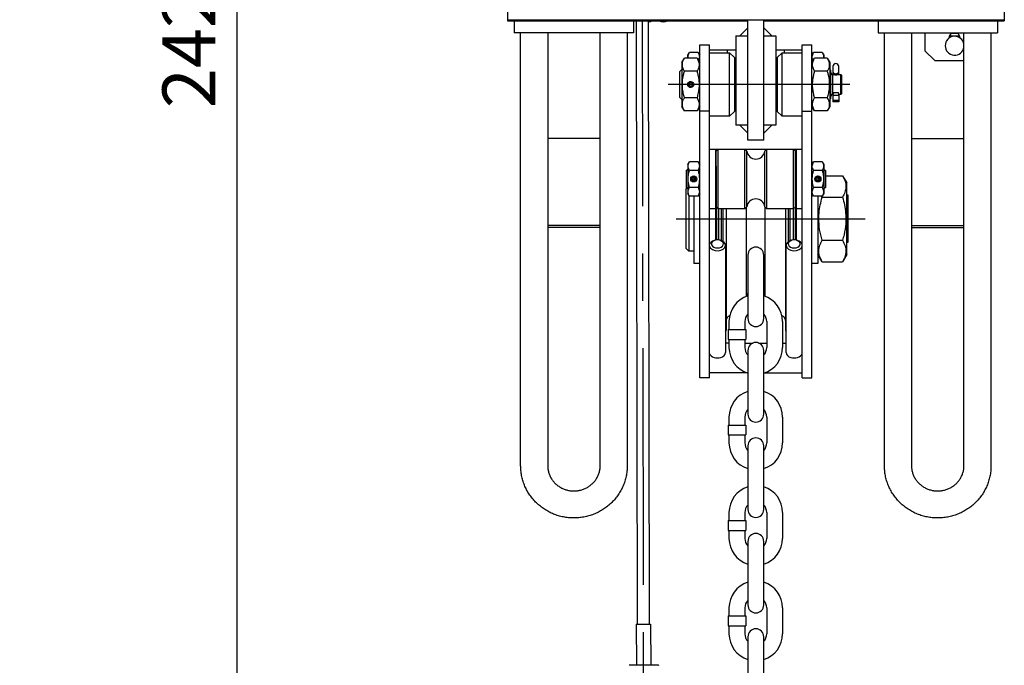
# Model space of a CAD drawing. Units: millimetres. Extents: x 0 to 8400, y 0 to 5940.
# Drawn here: x 2781 to 3772, y 2472 to 3121 of the extents above; entities that cross this region are included whole.
import ezdxf

# ---------------------------------------------------------------- set-up
doc = ezdxf.new("R2010")
doc.units = ezdxf.units.MM
doc.header["$LTSCALE"] = 7.5
doc.linetypes.add('CENTER', pattern=[50.8, 31.75, -6.35, 6.35, -6.35])
doc.layers.get('Defpoints').update_dxf_attribs({"color": 122})
doc.layers.add('PSCL-12ton', color=7, linetype='Continuous')
doc.layers.add('中心線', color=7, linetype='Continuous', lineweight=9)
doc.layers.add('寸法線', color=3, linetype='Continuous', lineweight=9)
doc.styles.add('BIZ UDPゴシック', font='BIZ UDPGothic.ttf', dxfattribs={"bigfont": 'bigfont'})
doc.dimstyles.new('RI_S20', dxfattribs={"dimscale": 20, "dimtxt": 2.66, "dimasz": 2, "dimexe": 0, "dimexo": 0, "dimgap": 1, "dimtad": 1, "dimtoh": 1, "dimdec": 0, "dimzin": 0, "dimdsep": 46, "dimtxsty": 'BIZ UDPゴシック', "dimcen": 0.09, "dimclrd": 256, "dimclre": 256, "dimclrt": 256, "dimadec": 0, "dimazin": 0, "dimtfac": 1, "dimtdec": 4, "dimtix": 1, "dimtmove": 1, "dimatfit": 2, "dimfxl": 1, "dimtolj": 1, "dimtzin": 0, "dimlwe": -1, "dimarcsym": 0})

# ---------------------------------------------------------------- blocks, each defined once
blk = doc.blocks.new('*D526')
at = {"layer": 'Defpoints', "color": 0}
for p in [(2280, 4320), (2520.26, 1905.59), (3000, 1905.59)]:
    blk.add_point(p, dxfattribs=at)
at = {"layer": '寸法線'}
for p, q in [((2280, 4320), (3000, 4320)), ((2520.26, 1905.59), (3000, 1905.59))]:
    blk.add_line(p, q, dxfattribs=at)
at = {"layer": '寸法線', "lineweight": -2}
blk.add_line((3000, 4280), (3000, 1945.59), dxfattribs=at)
at = {"layer": '寸法線'}
for points in [[(3006.67, 4280), (2993.33, 4280), (3000, 4320)], [(2993.33, 1945.59), (3006.67, 1945.59), (3000, 1905.59)]]:
    blk.add_solid(points, dxfattribs=at)
at = {"layer": '寸法線', "insert": (2951.57, 3112.79), "char_height": 53.2, "attachment_point": 5, "rotation": 90, "style": 'BIZ UDPゴシック'}
blk.add_mtext('\\A1;\\A1;2420', dxfattribs=at)

msp = doc.modelspace()

# ---------------------------------------------------------------- linework, layer by layer
at = {"layer": 'PSCL-12ton', "linetype": 'Continuous'}
for p, q in [((3272, 3632.02), (3272, 3120.02)), ((3772, 3632.02), (3772, 3120.02)), ((3272, 3121.21), (3772, 3121.21)), ((3514, 3000.02), (3514, 3121.21)), ((3530, 3000.02), (3530, 3121.21)), ((3272, 3120.02), (3514, 3120.02)), ((3279, 3120.02), (3279, 3108.02)), ((3399, 3120.02), (3399, 3108.02)), ((3402.97, 2513.38), (3402, 3120.02)), ((3414.97, 2513.4), (3414, 3120.02)), ((3414.79, 3120.02), (3414.79, 3119.02)), ((3416.5, 3119.02), (3414.79, 3119.02)), ((3416.5, 3119.02), (3416.5, 3120.02)), ((3514, 3113.02), (3506, 3105.02)), ((3530, 3120.02), (3772, 3120.02)), ((3538, 3105.02), (3530, 3113.02)), ((3645, 3120.02), (3645, 3108.02)), ((3765, 3120.02), (3765, 3108.02)), ((3399, 3108.02), (3279, 3108.02)), ((3285.4, 2672.6), (3285.4, 3108.02)), ((3312.6, 3108.02), (3312.6, 2672.6)), ((3365.4, 2672.6), (3365.4, 3108.02)), ((3392.6, 3108.02), (3392.6, 2672.6)), ((3502, 3105.02), (3502, 3015.02)), ((3502, 3105.02), (3514, 3105.02)), ((3530, 3105.02), (3542, 3105.02)), ((3542, 3105.02), (3542, 3015.02)), ((3645, 3108.02), (3765, 3108.02)), ((3651.4, 2672.6), (3651.4, 3108.02)), ((3678.6, 3108.02), (3678.6, 2672.6)), ((3692, 3108.02), (3692, 3090.02)), ((3717, 3104.52), (3718.75, 3107.52)), ((3717, 3103.12), (3717, 3104.52)), ((3727, 3104.52), (3717, 3104.52)), ((3718.75, 3107.52), (3718.75, 3108.02)), ((3718.75, 3107.52), (3725.25, 3107.52)), ((3725.25, 3108.02), (3725.25, 3107.52)), ((3725.25, 3107.52), (3727, 3104.52)), ((3727, 3104.52), (3727, 3103.14)), ((3731.4, 2672.6), (3731.4, 3108.02)), ((3758.6, 3108.02), (3758.6, 2672.6)), ((3465.5, 3096.02), (3475.5, 3096.02)), ((3465.5, 2761.02), (3465.5, 3096.02)), ((3475.5, 2761.02), (3475.5, 3096.02)), ((3475.5, 3091.02), (3502, 3091.02)), ((3493, 3091.02), (3493, 3088.02)), ((3542, 3091.02), (3568.5, 3091.02)), ((3551, 3088.02), (3551, 3091.02)), ((3568.5, 3096.02), (3578.5, 3096.02)), ((3568.5, 2761.02), (3568.5, 3096.02)), ((3578.5, 2761.02), (3578.5, 3096.02)), ((3447.5, 3078.02), (3450.13, 3082.58)), ((3462.87, 3082.58), (3450.13, 3082.58)), ((3453.5, 3085.52), (3455.13, 3088.34)), ((3453.5, 3082.58), (3453.5, 3085.52)), ((3463.87, 3088.34), (3455.13, 3088.34)), ((3462.87, 3082.58), (3465.5, 3078.02)), ((3463.87, 3088.34), (3465.5, 3085.52)), ((3475.5, 3088.02), (3495.5, 3088.02)), ((3495.5, 3024.02), (3495.5, 3088.02)), ((3495.5, 3088.02), (3500.5, 3083.02)), ((3500.5, 3083.02), (3500.5, 3029.02)), ((3543.5, 3083.02), (3548.5, 3088.02)), ((3543.5, 3083.02), (3543.5, 3029.02)), ((3548.5, 3024.02), (3548.5, 3088.02)), ((3548.5, 3088.02), (3568.5, 3088.02)), ((3578.5, 3085.52), (3580.13, 3088.34)), ((3578.5, 3078.02), (3581.13, 3082.58)), ((3588.87, 3088.34), (3580.13, 3088.34)), ((3593.87, 3082.58), (3581.13, 3082.58)), ((3588.87, 3088.34), (3590.5, 3085.52)), ((3590.5, 3085.52), (3590.5, 3082.58)), ((3593.87, 3082.58), (3596.5, 3078.02)), ((3702, 3080.02), (3692, 3090.02)), ((3445.5, 3069.02), (3447.5, 3071.02)), ((3447.5, 3078.02), (3447.5, 3034.02)), ((3500.5, 3072.02), (3502, 3072.02)), ((3542, 3072.02), (3543.5, 3072.02)), ((3596.5, 3078.02), (3596.5, 3034.02)), ((3596.5, 3071.02), (3597.5, 3070.02)), ((3599.55, 3074.14), (3599.55, 3065.98)), ((3605.45, 3065.98), (3605.45, 3074.14)), ((3702, 3080.02), (3731.4, 3080.02)), ((3445.5, 3043.02), (3445.5, 3069.02)), ((3462.87, 3069.3), (3450.13, 3069.3)), ((3593.87, 3069.3), (3581.13, 3069.3)), ((3597.5, 3042.02), (3597.5, 3070.02)), ((3599.35, 3066.03), (3599.5, 3065.97)), ((3599.5, 3046.07), (3599.5, 3065.97)), ((3605.61, 3066.02), (3607.5, 3066.02)), ((3607.5, 3066.02), (3608.5, 3065.02)), ((3607.5, 3046.02), (3607.5, 3066.02)), ((3608.5, 3047.02), (3608.5, 3065.02)), ((3453.53, 3056.46), (3453.99, 3055.67)), ((3453.82, 3056.32), (3453.6, 3056.77)), ((3453.6, 3055.27), (3453.82, 3055.72)), ((3454.8, 3056.62), (3453.82, 3056.32)), ((3453.82, 3055.72), (3454.8, 3055.42)), ((3454.24, 3055.57), (3454.16, 3055.82)), ((3447.5, 3041.02), (3445.5, 3043.02)), ((3462.87, 3042.74), (3450.13, 3042.74)), ((3593.87, 3042.74), (3581.13, 3042.74)), ((3597.5, 3042.02), (3596.5, 3041.02)), ((3599.5, 3046.07), (3599.35, 3046.01)), ((3599.55, 3046.08), (3599.55, 3038.5)), ((3599.55, 3045.16), (3605.45, 3045.16)), ((3599.95, 3048.01), (3605.05, 3048.01)), ((3605.45, 3046.08), (3605.45, 3038.5)), ((3607.5, 3046.02), (3605.61, 3046.02)), ((3608.5, 3047.02), (3607.5, 3046.02)), ((3450.13, 3029.46), (3447.5, 3034.02)), ((3465.5, 3034.02), (3462.87, 3029.46)), ((3502, 3040.02), (3500.5, 3040.02)), ((3543.5, 3040.02), (3542, 3040.02)), ((3581.13, 3029.46), (3578.5, 3034.02)), ((3596.5, 3034.02), (3593.87, 3029.46)), ((3599.55, 3040.23), (3605.45, 3040.23)), ((3605.45, 3038.5), (3599.55, 3038.5)), ((3462.87, 3029.46), (3450.13, 3029.46)), ((3475.5, 3029.06), (3465.5, 3029.06)), ((3495.5, 3024.02), (3475.5, 3024.02)), ((3500.5, 3029.02), (3495.5, 3024.02)), ((3548.5, 3024.02), (3543.5, 3029.02)), ((3568.5, 3024.02), (3548.5, 3024.02)), ((3568.5, 3029.06), (3578.5, 3029.06)), ((3593.87, 3029.46), (3581.13, 3029.46)), ((3514, 3015.02), (3502, 3015.02)), ((3506, 3015.02), (3514, 3007.02)), ((3542, 3015.02), (3530, 3015.02)), ((3530, 3007.02), (3538, 3015.02)), ((3365.4, 3001.85), (3312.6, 3001.85)), ((3678.6, 3001.85), (3731.4, 3001.85)), ((3530, 3000.02), (3514, 3000.02)), ((3475.5, 2991.02), (3568.5, 2991.02)), ((3481.5, 2991.02), (3481.5, 2899.45)), ((3482.25, 2989.02), (3484.25, 2991.02)), ((3482.25, 2933.02), (3482.25, 2989.02)), ((3484.25, 2931.02), (3484.25, 2991.02)), ((3511, 2931.02), (3511, 2991.02)), ((3511, 2991.02), (3513.06, 2988.96)), ((3512.5, 2989.52), (3512.5, 2991.02)), ((3513.06, 2933.08), (3513.06, 2988.96)), ((3530.94, 2988.96), (3533, 2991.02)), ((3530.94, 2933.08), (3530.94, 2988.96)), ((3531.5, 2991.02), (3531.5, 2989.52)), ((3533, 2931.02), (3533, 2991.02)), ((3559.75, 2931.02), (3559.75, 2991.02)), ((3559.75, 2991.02), (3561.75, 2989.02)), ((3561.75, 2933.02), (3561.75, 2989.02)), ((3562.5, 2991.02), (3562.5, 2899.45)), ((3453.5, 2975.52), (3455.13, 2978.34)), ((3453.5, 2975.52), (3453.5, 2946.52)), ((3463.87, 2978.34), (3455.13, 2978.34)), ((3463.87, 2978.34), (3465.5, 2975.52)), ((3481.5, 2973.52), (3482, 2974.02)), ((3482, 2974.02), (3482.25, 2974.02)), ((3482, 2974.02), (3482, 2899.52)), ((3561.75, 2974.02), (3562, 2974.02)), ((3562, 2974.02), (3562.5, 2973.52)), ((3562, 2974.02), (3562, 2899.52)), ((3578.5, 2975.52), (3580.13, 2978.34)), ((3588.87, 2978.34), (3580.13, 2978.34)), ((3588.87, 2978.34), (3590.5, 2975.52)), ((3590.5, 2975.52), (3590.5, 2946.52)), ((3452, 2969.52), (3453.5, 2971.02)), ((3452, 2969.52), (3452, 2952.52)), ((3463.87, 2969.68), (3455.13, 2969.68)), ((3459.5, 2962.82), (3459.5, 2959.22)), ((3588.87, 2969.68), (3580.13, 2969.68)), ((3584.5, 2962.82), (3584.5, 2959.22)), ((3590.5, 2971.02), (3592, 2969.52)), ((3592, 2969.52), (3592, 2952.52)), ((3592, 2964.32), (3609.28, 2964.32)), ((3609.28, 2964.32), (3613.5, 2957.02)), ((3453.5, 2951.02), (3452, 2952.52)), ((3463.87, 2952.36), (3455.13, 2952.36)), ((3456.82, 2961.32), (3456.6, 2961.77)), ((3456.6, 2960.27), (3456.82, 2960.72)), ((3457.8, 2961.62), (3456.82, 2961.32)), ((3456.82, 2960.72), (3457.8, 2960.42)), ((3588.87, 2952.36), (3580.13, 2952.36)), ((3581.82, 2961.32), (3581.6, 2961.77)), ((3581.6, 2960.27), (3581.82, 2960.72)), ((3582.8, 2961.62), (3581.82, 2961.32)), ((3581.82, 2960.72), (3582.8, 2960.42)), ((3592, 2952.52), (3590.5, 2951.02)), ((3613.5, 2885.02), (3613.5, 2957.02)), ((3451.5, 2950.52), (3452.75, 2951.77)), ((3451.5, 2950.52), (3451.5, 2891.52)), ((3455.13, 2943.7), (3453.5, 2946.52)), ((3454.5, 2944.79), (3454.5, 2888.52)), ((3463.87, 2943.7), (3455.13, 2943.7)), ((3459.5, 2943.7), (3459.5, 2876.02)), ((3465.5, 2946.52), (3463.87, 2943.7)), ((3482, 2948.02), (3481.5, 2948.52)), ((3481.5, 2945.02), (3482, 2945.02)), ((3482.25, 2948.02), (3482, 2948.02)), ((3562, 2948.02), (3561.75, 2948.02)), ((3562.5, 2948.52), (3562, 2948.02)), ((3562, 2945.02), (3562.5, 2945.02)), ((3580.13, 2943.7), (3578.5, 2946.52)), ((3588.87, 2943.7), (3580.13, 2943.7)), ((3584.5, 2943.7), (3584.5, 2876.02)), ((3588.72, 2942.67), (3588.15, 2943.69)), ((3588.72, 2942.67), (3609.28, 2942.67)), ((3590.5, 2946.52), (3588.87, 2943.7)), ((3613.5, 2945.02), (3614.5, 2945.02)), ((3614.5, 2945.02), (3614.5, 2897.02)), ((3484.25, 2931.02), (3482.25, 2933.02)), ((3513.06, 2933.08), (3511, 2931.02)), ((3512.5, 2842.82), (3512.5, 2932.52)), ((3533, 2931.02), (3530.94, 2933.08)), ((3531.5, 2842.82), (3531.5, 2932.52)), ((3561.75, 2933.02), (3559.75, 2931.02)), ((3481.5, 2931.02), (3475.5, 2931.02)), ((3484, 2931.27), (3484, 2899.59)), ((3511, 2931.02), (3484.25, 2931.02)), ((3484.5, 2931.02), (3484.5, 2899.55)), ((3487.5, 2898.84), (3487.5, 2931.02)), ((3489, 2898.06), (3489, 2931.02)), ((3492, 2931.02), (3492, 2809.02)), ((3559.75, 2931.02), (3533, 2931.02)), ((3552, 2931.02), (3552, 2809.02)), ((3555, 2898.06), (3555, 2931.02)), ((3556.5, 2898.84), (3556.5, 2931.02)), ((3559.5, 2931.02), (3559.5, 2899.55)), ((3560, 2931.27), (3560, 2899.59)), ((3568.5, 2931.02), (3562.5, 2931.02)), ((3365.4, 2914.16), (3312.6, 2914.16)), ((3678.6, 2914.16), (3731.4, 2914.16)), ((3365.4, 2912.13), (3312.6, 2912.13)), ((3678.6, 2912.13), (3731.4, 2912.13)), ((3480.12, 2899.13), (3480.94, 2899.38)), ((3485.86, 2899.38), (3486.68, 2899.13)), ((3491.4, 2894.21), (3491.4, 2786.36)), ((3552.6, 2786.36), (3552.6, 2894.21)), ((3557.32, 2899.13), (3558.14, 2899.38)), ((3563.06, 2899.38), (3563.88, 2899.13)), ((3588.72, 2899.37), (3609.28, 2899.37)), ((3614.5, 2897.02), (3613.5, 2897.02)), ((3454.5, 2888.52), (3451.5, 2891.52)), ((3459.5, 2888.52), (3454.5, 2888.52)), ((3514, 2884.54), (3514, 2820.54)), ((3530, 2820.54), (3530, 2884.54)), ((3588.72, 2877.72), (3584.5, 2885.02)), ((3613.5, 2885.02), (3609.28, 2877.72)), ((3465.5, 2876.02), (3459.5, 2876.02)), ((3584.5, 2876.02), (3578.5, 2876.02)), ((3588.72, 2877.72), (3609.28, 2877.72)), ((3495, 2817.54), (3495, 2809.54)), ((3511, 2817.54), (3511, 2809.54)), ((3533, 2817.54), (3533, 2791.54)), ((3549, 2817.54), (3549, 2791.54)), ((3494.2, 2809.54), (3494.2, 2799.54)), ((3494.2, 2809.54), (3511.8, 2809.54)), ((3511.8, 2809.54), (3511.8, 2799.54)), ((3495, 2796.02), (3491.4, 2796.02)), ((3494.2, 2799.54), (3511.8, 2799.54)), ((3495, 2799.54), (3495, 2791.54)), ((3511, 2799.54), (3511, 2791.54)), ((3511, 2796.02), (3519.15, 2796.02)), ((3524.85, 2796.02), (3533, 2796.02)), ((3549, 2796.02), (3552.6, 2796.02)), ((3514, 2788.54), (3514, 2724.54)), ((3530, 2724.54), (3530, 2788.54)), ((3513.2, 2766.02), (3475.5, 2766.02)), ((3530.8, 2766.02), (3568.5, 2766.02)), ((3475.5, 2761.02), (3465.5, 2761.02)), ((3568.5, 2761.02), (3578.5, 2761.02)), ((3495, 2721.54), (3495, 2713.54)), ((3511, 2721.54), (3511, 2713.54)), ((3533, 2721.54), (3533, 2695.54)), ((3549, 2721.54), (3549, 2695.54)), ((3494.2, 2713.54), (3494.2, 2703.54)), ((3494.2, 2713.54), (3511.8, 2713.54)), ((3511.8, 2713.54), (3511.8, 2703.54)), ((3494.2, 2703.54), (3511.8, 2703.54)), ((3495, 2703.54), (3495, 2695.54)), ((3511, 2703.54), (3511, 2695.54)), ((3514, 2692.54), (3514, 2628.54)), ((3530, 2628.54), (3530, 2692.54)), ((3495, 2625.54), (3495, 2617.54)), ((3511, 2625.54), (3511, 2617.54)), ((3533, 2625.54), (3533, 2599.54)), ((3549, 2625.54), (3549, 2599.54)), ((3494.2, 2617.54), (3494.2, 2607.54)), ((3494.2, 2617.54), (3511.8, 2617.54)), ((3511.8, 2617.54), (3511.8, 2607.54)), ((3494.2, 2607.54), (3511.8, 2607.54)), ((3495, 2607.54), (3495, 2599.54)), ((3511, 2607.54), (3511, 2599.54)), ((3514, 2596.54), (3514, 2532.54)), ((3530, 2532.54), (3530, 2596.54)), ((3495, 2529.54), (3495, 2521.54)), ((3511, 2529.54), (3511, 2521.54)), ((3533, 2529.54), (3533, 2503.54)), ((3549, 2529.54), (3549, 2503.54)), ((3494.2, 2521.54), (3494.2, 2511.54)), ((3494.2, 2521.54), (3511.8, 2521.54)), ((3511.8, 2521.54), (3511.8, 2511.54)), ((3401.75, 2513.38), (3416.18, 2513.4)), ((3401.75, 2513.38), (3401.82, 2471.88)), ((3416.18, 2513.4), (3416.25, 2471.9)), ((3494.2, 2511.54), (3511.8, 2511.54)), ((3495, 2511.54), (3495, 2503.54)), ((3511, 2511.54), (3511, 2503.54)), ((3514, 2500.54), (3514, 2436.54)), ((3530, 2436.54), (3530, 2500.54)), ((3423.48, 2471.91), (3394.59, 2471.87))]:
    msp.add_line(p, q, dxfattribs=at)
for centre in [(3456.5, 3056.02), (3459.5, 2961.02), (3584.5, 2961.02)]:
    msp.add_circle(centre, 3, dxfattribs=at)
for centre, radius, start, end in [((3406.5, 3106.52), 15, 115.8414, 120), ((3406.5, 3106.52), 15, 56.44269, 64.1586), ((3429, 3129.02), 10, 244.15726, 295.84274), ((3722, 3095.02), 9.5, 8.32574, 351.67426), ((3602.5, 3074.14), 2.95, 0, 180), ((3599.5, 3068.02), 2, 180, 265.91277), ((3456.5, 3056.02), 2.7, 186.37937, 173.62063), ((3456.5, 3056.02), 1.8, 199.47122, 160.52878), ((3599.5, 3044.02), 2, 94.08786, 180), ((3522, 2990.02), 9, 186.78308, 353.21692), ((3459.5, 2961.02), 2.7, 186.37937, 173.62063), ((3459.5, 2961.02), 1.8, 199.47122, 160.52878), ((3584.5, 2961.02), 2.7, 186.37937, 173.62063), ((3584.5, 2961.02), 1.8, 199.47122, 160.52878), ((3522, 2932.02), 9, 6.78308, 173.21692), ((3522, 2884.54), 8, 0, 180), ((3522, 2817.54), 27, 107.23529, 180), ((3522, 2841.52), 9.5, 147.3631, 171.93138), ((3522, 2841.52), 9.5, 8.06862, 32.6369), ((3522, 2817.54), 27, 0, 72.76471), ((3497, 2818.52), 5, 105.94333, 180), ((3522, 2817.54), 11, 136.65824, 180), ((3522, 2817.54), 11, 0, 43.34176), ((3547, 2818.52), 5, 0, 74.05667), ((3522, 2820.54), 8, 180, 0), ((3489, 2809.02), 3, 323.1301, 0), ((3555, 2809.02), 3, 180, 216.8699), ((3522, 2788.54), 8, 0, 180), ((3522, 2791.54), 27, 180, 252.76471), ((3522, 2791.54), 11, 180, 223.34176), ((3522, 2791.54), 11, 316.65824, 0), ((3522, 2791.54), 27, 287.23529, 0), ((3522, 2721.54), 27, 107.23529, 180), ((3522, 2721.54), 27, 0, 72.76471), ((3522, 2721.54), 11, 136.65824, 180), ((3522, 2724.54), 8, 180, 0), ((3522, 2721.54), 11, 0, 43.34176), ((3522, 2695.54), 27, 180, 252.76471), ((3522, 2695.54), 11, 180, 223.34176), ((3522, 2692.54), 8, 0, 180), ((3522, 2695.54), 27, 287.23529, 0), ((3522, 2695.54), 11, 316.65824, 0), ((3522, 2625.54), 27, 107.23529, 180), ((3522, 2625.54), 27, 0, 72.76471), ((3522, 2625.54), 11, 136.65824, 180), ((3522, 2628.54), 8, 180, 0), ((3522, 2625.54), 11, 0, 43.34176), ((3522, 2599.54), 27, 180, 252.76471), ((3522, 2599.54), 11, 180, 223.34176), ((3522, 2596.54), 8, 0, 180), ((3522, 2599.54), 27, 287.23529, 0), ((3522, 2599.54), 11, 316.65824, 0), ((3522, 2529.54), 27, 107.23529, 180), ((3522, 2529.54), 27, 0, 72.76471), ((3522, 2529.54), 11, 136.65824, 180), ((3522, 2529.54), 11, 0, 43.34176), ((3522, 2532.54), 8, 180, 0), ((3522, 2500.54), 8, 0, 180), ((3522, 2503.54), 27, 180, 252.76471), ((3522, 2503.54), 11, 180, 223.34176), ((3522, 2503.54), 27, 287.23529, 0), ((3522, 2503.54), 11, 316.65824, 0), ((3423.49, 2469.91), 2, 59.12786, 90.09161)]:
    msp.add_arc(centre, radius, start, end, dxfattribs=at)
for centre, major_axis, ratio, start_param, end_param in [((3602.5, 3068.99), (-2.95, 0), 0.745356, 0, 3.141592), ((3602.5, 3045.16), (0, -5.7), 0.517638, 4.18879, 4.712389), ((3602.5, 3045.16), (0, 5.7), 0.517638, 4.712389, 5.235988), ((3483.4, 2894.21), (-8, 0), 0.673994, 5.134171, 6.124906), ((3483.4, 2894.21), (-8, 0), 0.673994, 0.158279, 3.141593), ((3483.4, 2895.69), (-6, 0), 0.673994, 5.134171, 7.853982), ((3483.4, 2895.69), (-6, 0), 0.673994, 4.290607, 5.134171), ((3483.4, 2895.69), (-6, 0), 0.673994, 1.570796, 4.290607), ((3483.4, 2894.21), (-8, 0), 0.673994, 3.141593, 4.290607), ((3560.6, 2894.21), (-8, 0), 0.673994, 5.134171, 6.283185), ((3560.6, 2894.21), (-8, 0), 0.673994, 6.283185, 9.266499), ((3560.6, 2895.69), (-6, 0), 0.673994, 5.134171, 7.853982), ((3560.6, 2895.69), (-6, 0), 0.673994, 4.290607, 5.134171), ((3560.6, 2895.69), (-6, 0), 0.673994, 1.570796, 4.290607), ((3560.6, 2894.21), (-8, 0), 0.673994, 3.299872, 4.290607), ((3483.4, 2786.36), (-8, 0), 0.673994, 0.158279, 1.149015), ((3483.4, 2786.36), (-8, 0), 0.673994, 1.992578, 3.141593), ((3560.6, 2786.36), (-8, 0), 0.673994, 6.283185, 7.4322), ((3560.6, 2786.36), (-8, 0), 0.673994, 1.992578, 2.983314), ((3483.4, 2786.36), (-8, 0), 0.673994, 1.149015, 1.992578), ((3560.6, 2786.36), (-8, 0), 0.673994, 1.149015, 1.992578)]:
    msp.add_ellipse(centre, major_axis=major_axis, ratio=ratio, start_param=start_param, end_param=end_param, dxfattribs=at)
for points, knots in [([(3450.13, 3069.3), (3449.61, 3070.46), (3448.35, 3072.64), (3447.9, 3076.25), (3448.56, 3079.64), (3449.65, 3081.55), (3450.13, 3082.58)], [0, 0, 0, 0, 3.812451, 7.478071, 10.626371, 14.021985, 14.021985, 14.021985, 14.021985]), ([(3453.95, 3082.57), (3453.9, 3083.16), (3453.67, 3084.42), (3454.12, 3086.43), (3454.82, 3087.67), (3455.13, 3088.34)], [0, 0, 0, 0, 1.751071, 3.804325, 6.018872, 6.018872, 6.018872, 6.018872]), ([(3462.87, 3082.58), (3463.39, 3081.42), (3464.65, 3079.24), (3465.1, 3075.63), (3464.44, 3072.23), (3463.35, 3070.33), (3462.87, 3069.3)], [0, 0, 0, 0, 3.812451, 7.478071, 10.626371, 14.021985, 14.021985, 14.021985, 14.021985]), ([(3463.87, 3088.34), (3464.21, 3087.58), (3465.03, 3086.16), (3465.33, 3083.81), (3464.94, 3081.84), (3464.41, 3080.77), (3464.22, 3080.32)], [0, 0, 0, 0, 2.486366, 4.876972, 6.930226, 8.422268, 8.422268, 8.422268, 8.422268]), ([(3579.78, 3080.33), (3579.55, 3080.87), (3578.94, 3082.11), (3578.67, 3084.21), (3579.1, 3086.43), (3579.82, 3087.67), (3580.13, 3088.34)], [0, 0, 0, 0, 1.754812, 4.145418, 6.198672, 8.413219, 8.413219, 8.413219, 8.413219]), ([(3581.13, 3069.3), (3580.61, 3070.46), (3579.35, 3072.64), (3578.9, 3076.25), (3579.56, 3079.64), (3580.65, 3081.55), (3581.13, 3082.58)], [0, 0, 0, 0, 3.812451, 7.478071, 10.626371, 14.021985, 14.021985, 14.021985, 14.021985]), ([(3588.87, 3088.34), (3589.21, 3087.58), (3590.02, 3086.16), (3590.32, 3084.11), (3590.1, 3082.95), (3590.05, 3082.57)], [0, 0, 0, 0, 2.486366, 4.876972, 6.015116, 6.015116, 6.015116, 6.015116]), ([(3593.87, 3082.58), (3594.39, 3081.42), (3595.65, 3079.24), (3596.1, 3075.63), (3595.44, 3072.23), (3594.35, 3070.33), (3593.87, 3069.3)], [0, 0, 0, 0, 3.812451, 7.478071, 10.626371, 14.021985, 14.021985, 14.021985, 14.021985]), ([(3450.13, 3042.74), (3449.74, 3044.32), (3448.86, 3047.47), (3448.07, 3052.94), (3448.01, 3059.14), (3448.9, 3064.81), (3449.84, 3068.16), (3450.13, 3069.3)], [0, 0, 0, 0, 4.883893, 9.808671, 16.521447, 23.415221, 26.946528, 26.946528, 26.946528, 26.946528]), ([(3462.87, 3069.3), (3463.16, 3068.16), (3464.09, 3064.87), (3464.98, 3059.2), (3464.94, 3053.01), (3464.15, 3047.49), (3463.26, 3044.34), (3462.87, 3042.74)], [0, 0, 0, 0, 3.531306, 10.252352, 17.137747, 22.017872, 26.946435, 26.946435, 26.946435, 26.946435]), ([(3581.13, 3042.74), (3580.74, 3044.32), (3579.86, 3047.47), (3579.07, 3052.94), (3579.01, 3059.14), (3579.9, 3064.81), (3580.84, 3068.16), (3581.13, 3069.3)], [0, 0, 0, 0, 4.883893, 9.808671, 16.521447, 23.415221, 26.946528, 26.946528, 26.946528, 26.946528]), ([(3593.87, 3069.3), (3594.16, 3068.16), (3595.09, 3064.87), (3595.98, 3059.2), (3595.94, 3053.01), (3595.15, 3047.49), (3594.26, 3044.34), (3593.87, 3042.74)], [0, 0, 0, 0, 3.531306, 10.252352, 17.137747, 22.017872, 26.946435, 26.946435, 26.946435, 26.946435]), ([(3605.65, 3066.02), (3605.63, 3066.02), (3605.51, 3065.98), (3605.18, 3065.88), (3604.56, 3065.72), (3603.71, 3065.57), (3602.72, 3065.5), (3601.73, 3065.53), (3600.83, 3065.65), (3600.09, 3065.8), (3599.67, 3065.93), (3599.5, 3065.97)], [0, 0, 0, 0, 0.049911, 0.394308, 1.039688, 1.945116, 2.988046, 4.007471, 4.930485, 5.710884, 6.248109, 6.248109, 6.248109, 6.248109]), ([(3454.16, 3055.82), (3454.14, 3055.87), (3454.08, 3056.07), (3454.03, 3056.27), (3453.98, 3056.42)], [0, 0, 0, 0, 0.1582446, 0.6319169, 0.6319169, 0.6319169, 0.6319169]), ([(3450.13, 3029.46), (3449.61, 3030.62), (3448.35, 3032.8), (3447.9, 3036.41), (3448.56, 3039.81), (3449.65, 3041.71), (3450.13, 3042.74)], [0, 0, 0, 0, 3.812451, 7.478071, 10.626371, 14.021985, 14.021985, 14.021985, 14.021985]), ([(3462.87, 3042.74), (3463.39, 3041.58), (3464.65, 3039.4), (3465.1, 3035.79), (3464.44, 3032.4), (3463.35, 3030.49), (3462.87, 3029.46)], [0, 0, 0, 0, 3.812451, 7.478071, 10.626371, 14.021985, 14.021985, 14.021985, 14.021985]), ([(3581.13, 3029.46), (3580.61, 3030.62), (3579.35, 3032.8), (3578.9, 3036.41), (3579.56, 3039.81), (3580.65, 3041.71), (3581.13, 3042.74)], [0, 0, 0, 0, 3.812451, 7.478071, 10.626371, 14.021985, 14.021985, 14.021985, 14.021985]), ([(3593.87, 3042.74), (3594.39, 3041.58), (3595.65, 3039.4), (3596.1, 3035.79), (3595.44, 3032.4), (3594.35, 3030.49), (3593.87, 3029.46)], [0, 0, 0, 0, 3.812451, 7.478071, 10.626371, 14.021985, 14.021985, 14.021985, 14.021985]), ([(3455.13, 2969.68), (3454.79, 2970.44), (3453.97, 2971.86), (3453.67, 2974.21), (3454.1, 2976.43), (3454.82, 2977.67), (3455.13, 2978.34)], [0, 0, 0, 0, 2.486366, 4.876972, 6.930226, 9.144773, 9.144773, 9.144773, 9.144773]), ([(3463.87, 2978.34), (3464.21, 2977.58), (3465.03, 2976.16), (3465.33, 2973.81), (3464.9, 2971.59), (3464.18, 2970.35), (3463.87, 2969.68)], [0, 0, 0, 0, 2.486366, 4.876972, 6.930226, 9.144773, 9.144773, 9.144773, 9.144773]), ([(3580.13, 2969.68), (3579.79, 2970.44), (3578.97, 2971.86), (3578.67, 2974.21), (3579.1, 2976.43), (3579.82, 2977.67), (3580.13, 2978.34)], [0, 0, 0, 0, 2.486366, 4.876972, 6.930226, 9.144773, 9.144773, 9.144773, 9.144773]), ([(3588.87, 2978.34), (3589.21, 2977.58), (3590.03, 2976.16), (3590.33, 2973.81), (3589.9, 2971.59), (3589.18, 2970.35), (3588.87, 2969.68)], [0, 0, 0, 0, 2.486366, 4.876972, 6.930226, 9.144773, 9.144773, 9.144773, 9.144773]), ([(3455.13, 2952.36), (3454.72, 2954.45), (3453.72, 2957.94), (3453.76, 2963.07), (3454.32, 2966.76), (3454.94, 2968.94), (3455.13, 2969.68)], [0, 0, 0, 0, 6.397457, 10.776335, 15.273292, 17.5665, 17.5665, 17.5665, 17.5665]), ([(3463.87, 2969.68), (3464.06, 2968.94), (3464.67, 2966.8), (3465.23, 2963.11), (3465.29, 2957.97), (3464.28, 2954.45), (3463.87, 2952.36)], [0, 0, 0, 0, 2.293207, 6.677503, 11.168971, 17.566428, 17.566428, 17.566428, 17.566428]), ([(3580.13, 2952.36), (3579.72, 2954.45), (3578.72, 2957.94), (3578.76, 2963.07), (3579.32, 2966.76), (3579.94, 2968.94), (3580.13, 2969.68)], [0, 0, 0, 0, 6.397457, 10.776335, 15.273292, 17.5665, 17.5665, 17.5665, 17.5665]), ([(3588.87, 2969.68), (3589.06, 2968.94), (3589.67, 2966.8), (3590.23, 2963.11), (3590.29, 2957.97), (3589.28, 2954.45), (3588.87, 2952.36)], [0, 0, 0, 0, 2.293207, 6.677503, 11.168971, 17.566428, 17.566428, 17.566428, 17.566428]), ([(3609.28, 2964.32), (3610.13, 2962.43), (3611.71, 2959.74), (3612.56, 2955.72), (3612.74, 2952.01), (3611.84, 2947.45), (3610.06, 2944.34), (3609.28, 2942.67)], [0, 0, 0, 0, 6.215981, 9.241197, 12.214898, 17.34797, 22.884267, 22.884267, 22.884267, 22.884267]), ([(3455.13, 2943.7), (3454.79, 2944.46), (3453.97, 2945.88), (3453.67, 2948.23), (3454.1, 2950.45), (3454.82, 2951.69), (3455.13, 2952.36)], [0, 0, 0, 0, 2.486366, 4.876972, 6.930226, 9.144773, 9.144773, 9.144773, 9.144773]), ([(3463.87, 2952.36), (3464.21, 2951.6), (3465.03, 2950.18), (3465.33, 2947.83), (3464.9, 2945.61), (3464.18, 2944.37), (3463.87, 2943.7)], [0, 0, 0, 0, 2.486366, 4.876972, 6.930226, 9.144773, 9.144773, 9.144773, 9.144773]), ([(3580.13, 2943.7), (3579.79, 2944.46), (3578.97, 2945.88), (3578.67, 2948.23), (3579.1, 2950.45), (3579.82, 2951.69), (3580.13, 2952.36)], [0, 0, 0, 0, 2.486366, 4.876972, 6.930226, 9.144773, 9.144773, 9.144773, 9.144773]), ([(3588.87, 2952.36), (3589.21, 2951.6), (3590.03, 2950.18), (3590.33, 2947.83), (3589.9, 2945.61), (3589.18, 2944.37), (3588.87, 2943.7)], [0, 0, 0, 0, 2.486366, 4.876972, 6.930226, 9.144773, 9.144773, 9.144773, 9.144773]), ([(3588.72, 2899.37), (3588.23, 2901.22), (3586.73, 2906.59), (3585.27, 2915.83), (3585.33, 2925.92), (3586.63, 2934.93), (3588.08, 2940.07), (3588.72, 2942.67)], [0, 0, 0, 0, 5.749149, 16.708237, 27.935274, 35.895291, 43.934399, 43.934399, 43.934399, 43.934399]), ([(3609.28, 2942.67), (3609.92, 2940.09), (3611.37, 2934.95), (3612.65, 2926.04), (3612.74, 2915.93), (3611.3, 2906.68), (3609.77, 2901.22), (3609.28, 2899.37)], [0, 0, 0, 0, 7.96617, 15.999096, 26.944679, 38.1854, 43.934549, 43.934549, 43.934549, 43.934549]), ([(3588.72, 2877.72), (3587.87, 2879.61), (3586.29, 2882.3), (3585.44, 2886.32), (3585.26, 2890.04), (3586.16, 2894.59), (3587.94, 2897.7), (3588.72, 2899.37)], [0, 0, 0, 0, 6.215981, 9.241197, 12.214898, 17.34797, 22.884267, 22.884267, 22.884267, 22.884267]), ([(3609.28, 2899.37), (3610.13, 2897.48), (3611.71, 2894.78), (3612.56, 2890.77), (3612.74, 2887.05), (3611.84, 2882.5), (3610.06, 2879.39), (3609.28, 2877.72)], [0, 0, 0, 0, 6.215981, 9.241197, 12.214898, 17.34797, 22.884267, 22.884267, 22.884267, 22.884267]), ([(3392.6, 2672.6), (3392.57, 2671.56), (3392.54, 2668.84), (3392.03, 2664.45), (3390.99, 2659.48), (3389.47, 2654.64), (3387.47, 2649.97), (3385.03, 2645.5), (3382.16, 2641.28), (3378.89, 2637.36), (3375.25, 2633.76), (3371.28, 2630.52), (3367, 2627.67), (3362.46, 2625.23), (3357.71, 2623.24), (3352.78, 2621.7), (3347.71, 2620.64), (3342.57, 2620.06), (3337.39, 2619.96), (3332.23, 2620.36), (3327.12, 2621.24), (3322.13, 2622.61), (3317.29, 2624.43), (3312.66, 2626.71), (3308.27, 2629.42), (3304.17, 2632.53), (3300.39, 2636.01), (3296.97, 2639.83), (3293.95, 2643.96), (3291.34, 2648.35), (3289.18, 2652.97), (3287.49, 2657.77), (3286.28, 2662.7), (3285.52, 2667.66), (3285.48, 2670.98), (3285.4, 2672.6)], [0, 0, 0, 0, 3.099904, 8.162447, 13.227869, 18.296972, 23.371637, 28.453533, 33.544045, 38.644227, 43.75476, 48.875926, 54.007605, 59.149285, 64.300085, 69.458792, 74.623913, 79.793732, 84.966373, 90.139867, 95.31206, 100.480972, 105.644778, 110.801837, 115.950742, 121.090376, 126.219954, 131.339051, 136.447626, 141.546025, 146.634976, 151.715568, 156.789208, 161.857578, 166.72051, 166.72051, 166.72051, 166.72051]), ([(3312.6, 2672.6), (3312.61, 2672.11), (3312.63, 2670.46), (3313.03, 2667.66), (3313.97, 2664.28), (3315.39, 2661.06), (3317.26, 2658.06), (3319.53, 2655.34), (3322.17, 2652.94), (3325.12, 2650.92), (3328.32, 2649.3), (3331.72, 2648.12), (3335.24, 2647.4), (3338.84, 2647.14), (3342.43, 2647.36), (3345.96, 2648.04), (3349.35, 2649.17), (3352.56, 2650.73), (3355.51, 2652.7), (3358.16, 2655.03), (3360.47, 2657.69), (3362.37, 2660.63), (3363.85, 2663.79), (3364.86, 2667.13), (3365.35, 2670.09), (3365.37, 2671.92), (3365.4, 2672.6)], [0, 0, 0, 0, 1.465192, 4.947855, 8.442575, 11.949667, 15.470849, 19.00703, 22.558246, 26.123579, 29.701126, 33.288038, 36.880662, 40.474778, 44.065902, 47.649213, 51.220286, 54.776053, 58.314604, 61.835422, 65.339499, 68.829305, 72.308583, 75.781965, 79.254472, 81.271834, 81.271834, 81.271834, 81.271834]), ([(3758.6, 2672.6), (3758.57, 2671.56), (3758.54, 2668.84), (3758.03, 2664.45), (3756.99, 2659.48), (3755.47, 2654.64), (3753.47, 2649.97), (3751.03, 2645.5), (3748.16, 2641.28), (3744.89, 2637.36), (3741.25, 2633.76), (3737.28, 2630.52), (3733, 2627.67), (3728.46, 2625.23), (3723.71, 2623.24), (3718.78, 2621.7), (3713.71, 2620.64), (3708.57, 2620.06), (3703.39, 2619.96), (3698.23, 2620.36), (3693.12, 2621.24), (3688.13, 2622.61), (3683.29, 2624.43), (3678.66, 2626.71), (3674.27, 2629.42), (3670.17, 2632.53), (3666.39, 2636.01), (3662.97, 2639.83), (3659.95, 2643.96), (3657.34, 2648.35), (3655.18, 2652.97), (3653.49, 2657.77), (3652.28, 2662.7), (3651.52, 2667.66), (3651.48, 2670.98), (3651.4, 2672.6)], [0, 0, 0, 0, 3.099904, 8.162447, 13.227869, 18.296972, 23.371637, 28.453533, 33.544045, 38.644227, 43.75476, 48.875926, 54.007605, 59.149285, 64.300085, 69.458792, 74.623913, 79.793732, 84.966373, 90.139867, 95.31206, 100.480972, 105.644778, 110.801837, 115.950742, 121.090376, 126.219954, 131.339051, 136.447626, 141.546025, 146.634976, 151.715568, 156.789208, 161.857578, 166.72051, 166.72051, 166.72051, 166.72051]), ([(3678.6, 2672.6), (3678.61, 2672.11), (3678.63, 2670.46), (3679.03, 2667.66), (3679.97, 2664.28), (3681.39, 2661.06), (3683.26, 2658.06), (3685.53, 2655.34), (3688.17, 2652.94), (3691.12, 2650.92), (3694.32, 2649.3), (3697.72, 2648.12), (3701.24, 2647.4), (3704.84, 2647.14), (3708.43, 2647.36), (3711.96, 2648.04), (3715.35, 2649.17), (3718.56, 2650.73), (3721.51, 2652.7), (3724.16, 2655.03), (3726.47, 2657.69), (3728.37, 2660.63), (3729.85, 2663.79), (3730.86, 2667.13), (3731.35, 2670.09), (3731.37, 2671.92), (3731.4, 2672.6)], [0, 0, 0, 0, 1.465192, 4.947855, 8.442575, 11.949667, 15.470849, 19.00703, 22.558246, 26.123579, 29.701126, 33.288038, 36.880662, 40.474778, 44.065902, 47.649213, 51.220286, 54.776053, 58.314604, 61.835422, 65.339499, 68.829305, 72.308583, 75.781965, 79.254472, 81.271834, 81.271834, 81.271834, 81.271834])]:
    msp.add_open_spline(points, degree=3, knots=knots, dxfattribs=at)
at = {"layer": '中心線', "linetype": 'CENTER', "lineweight": 25}
for p, q in [((3410.73, 1409.79), (3408, 3120.02)), ((3616.6, 3056.02), (3433.97, 3056.02)), ((3442, 2921.02), (3632, 2921.02))]:
    msp.add_line(p, q, dxfattribs=at)

# ---------------------------------------------------------------- dimensions: what is measured, and where the dimension line sits
at = {"layer": '寸法線'}
dim = msp.add_linear_dim(base=(3000, 1905.59), p1=(2280, 4320), p2=(2520.26, 1905.59), angle=90, text='\\A1;2420', dimstyle='RI_S20', dxfattribs=at)
dim.commit()
dim.dimension.update_dxf_attribs({"geometry": '*D526', "text_midpoint": (2951.57, 3112.79)})

doc.saveas('drawing.dxf')
